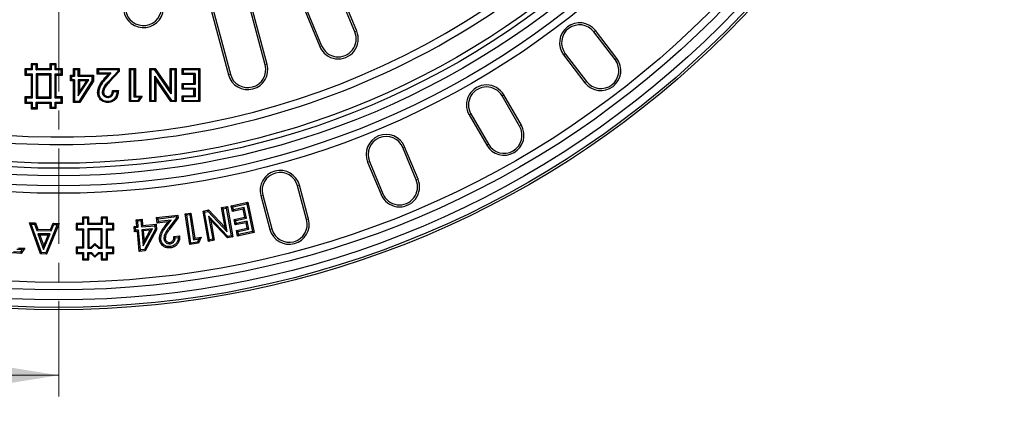
# Model space of a CAD drawing. Units: millimetres. Extents: x 0 to 420, y 0 to 297.
# Drawn here: x 111 to 177, y 122 to 147 of the extents above; entities that cross this region are included whole.
import ezdxf

# ---------------------------------------------------------------- set-up
doc = ezdxf.new("R2010")
doc.units = ezdxf.units.MM
doc.linetypes.add('CENTER', pattern=[10.16, 6.35, -1.27, 1.27, -1.27])

msp = doc.modelspace()

# ---------------------------------------------------------------- linework, layer by layer
at = {"color": 7, "linetype": 'CENTER', "lineweight": 18}
msp.add_line((113.8408, 260.5899), (113.8408, 121.5689), dxfattribs=at)
at = {"color": 7, "linetype": 'Continuous', "lineweight": 25}
for p, q in [((133.5728, 146.4356), (129.4271, 156.4443)), ((133.6966, 146.4869), (129.5509, 156.4956)), ((127.211, 155.5263), (131.3567, 145.5177)), ((127.0872, 155.4751), (131.2329, 145.4664)), ((127.5952, 144.2408), (126.2148, 149.3924)), ((127.7246, 144.2755), (126.3442, 149.4271)), ((123.7684, 148.7369), (125.1488, 143.5853)), ((123.8978, 148.7716), (125.2782, 143.62)), ((150.9122, 144.5966), (149.4917, 146.4477)), ((151.0185, 144.6781), (149.598, 146.5293)), ((147.5887, 144.9875), (149.0092, 143.1363)), ((147.4824, 144.9059), (148.9029, 143.0548)), ((111.646, 143.9253), (111.5873, 143.9841)), ((111.5873, 143.9841), (111.5873, 143.5674)), ((112.0039, 143.9841), (111.5873, 143.9841)), ((111.6606, 143.9107), (111.646, 143.9253)), ((111.646, 143.9253), (111.646, 143.6262)), ((112.0627, 143.9253), (111.646, 143.9253)), ((111.6606, 143.9107), (111.6606, 143.6408)), ((112.0773, 143.9107), (111.6606, 143.9107)), ((112.0627, 144.2551), (112.0039, 144.3139)), ((112.4206, 144.3139), (112.0039, 144.3139)), ((112.0039, 144.3139), (112.0039, 143.9841)), ((112.0627, 143.9253), (112.0039, 143.9841)), ((112.0773, 144.2405), (112.0627, 144.2551)), ((112.3618, 144.2551), (112.0627, 144.2551)), ((112.0627, 144.2551), (112.0627, 143.9253)), ((112.0773, 143.9107), (112.0627, 143.9253)), ((112.0773, 144.2405), (112.0773, 143.9107)), ((112.3472, 144.2405), (112.0773, 144.2405)), ((112.3472, 144.2405), (112.3618, 144.2551)), ((112.3472, 143.9107), (112.3472, 144.2405)), ((112.3472, 143.9107), (112.3618, 143.9253)), ((113.3273, 143.9107), (112.3472, 143.9107)), ((112.3618, 144.2551), (112.4206, 144.3139)), ((112.3618, 143.9253), (112.3618, 144.2551)), ((112.3618, 143.9253), (112.4206, 143.9841)), ((113.3127, 143.9253), (112.3618, 143.9253)), ((112.4206, 143.9841), (112.4206, 144.3139)), ((113.2539, 143.9841), (112.4206, 143.9841)), ((113.3127, 144.2586), (113.2539, 144.3174)), ((113.6706, 144.3174), (113.2539, 144.3174)), ((113.2539, 144.3174), (113.2539, 143.9841)), ((113.3127, 143.9253), (113.2539, 143.9841)), ((113.3273, 144.244), (113.3127, 144.2586)), ((113.6118, 144.2586), (113.3127, 144.2586)), ((113.3127, 144.2586), (113.3127, 143.9253)), ((113.3273, 143.9107), (113.3127, 143.9253)), ((113.3273, 144.244), (113.3273, 143.9107)), ((113.5972, 144.244), (113.3273, 144.244)), ((113.5972, 144.244), (113.6118, 144.2586)), ((113.5972, 143.9107), (113.5972, 144.244)), ((113.5972, 143.9107), (113.6118, 143.9253)), ((114.0139, 143.9107), (113.5972, 143.9107)), ((113.6118, 144.2586), (113.6706, 144.3174)), ((113.6118, 143.9253), (113.6118, 144.2586)), ((113.6118, 143.9253), (113.6706, 143.9841)), ((114.0285, 143.9253), (113.6118, 143.9253)), ((113.6706, 143.9841), (113.6706, 144.3174)), ((114.0873, 143.9841), (113.6706, 143.9841)), ((114.0139, 143.9107), (114.0285, 143.9253)), ((114.0139, 143.6408), (114.0139, 143.9107)), ((114.0285, 143.9253), (114.0873, 143.9841)), ((114.0285, 143.6262), (114.0285, 143.9253)), ((114.0873, 143.5674), (114.0873, 143.9841)), ((114.8819, 143.9443), (114.8231, 144.0031)), ((114.8231, 144.0031), (115.2188, 144.0031)), ((114.8231, 143.5508), (114.8231, 144.0031)), ((114.8964, 143.9297), (114.8819, 143.9443)), ((114.8819, 143.9443), (115.1601, 143.9443)), ((114.8819, 143.492), (114.8819, 143.9443)), ((115.1455, 143.9297), (114.8964, 143.9297)), ((114.8964, 143.9297), (114.8964, 143.4774)), ((115.1455, 143.9297), (115.1601, 143.9443)), ((115.1455, 143.4774), (115.1455, 143.9297)), ((115.1601, 143.9443), (115.2188, 144.0031)), ((115.1601, 143.9443), (115.1601, 143.492)), ((115.2188, 144.0031), (115.2188, 143.5508)), ((116.4648, 143.9443), (116.4061, 144.0031)), ((116.4061, 144.0031), (117.876, 144.0031)), ((116.4061, 143.6356), (116.4061, 144.0031)), ((116.4648, 143.6944), (116.4061, 143.6356)), ((116.4794, 143.9297), (116.4648, 143.9443)), ((116.4648, 143.9443), (117.8172, 143.9443)), ((116.4648, 143.6944), (116.4648, 143.9443)), ((116.4794, 143.709), (116.4648, 143.6944)), ((117.2774, 143.6944), (116.4648, 143.6944)), ((116.4794, 143.9297), (116.4794, 143.709)), ((117.8026, 143.9297), (116.4794, 143.9297)), ((116.4794, 143.709), (117.3095, 143.709)), ((116.9623, 143.3333), (117.2774, 143.6944)), ((117.3095, 143.709), (116.9733, 143.3237)), ((117.2774, 143.6944), (117.1481, 143.6356)), ((117.1696, 143.1579), (117.8026, 143.8316)), ((117.8172, 143.8258), (117.1803, 143.148)), ((117.876, 143.8026), (117.2232, 143.1078)), ((117.3095, 143.709), (117.2774, 143.6944)), ((117.8026, 143.9297), (117.8172, 143.9443)), ((117.8026, 143.8316), (117.8026, 143.9297)), ((117.8026, 143.8316), (117.8172, 143.8258)), ((117.8172, 143.9443), (117.876, 144.0031)), ((117.8172, 143.9443), (117.8172, 143.8258)), ((117.8172, 143.8258), (117.876, 143.8026)), ((117.876, 144.0031), (117.876, 143.8026)), ((118.6132, 143.9443), (118.5544, 144.0031)), ((118.5544, 144.0031), (118.9501, 144.0031)), ((118.5544, 141.7982), (118.5544, 144.0031)), ((118.6277, 143.9297), (118.6132, 143.9443)), ((118.6132, 143.9443), (118.8914, 143.9443)), ((118.6132, 141.857), (118.6132, 143.9443)), ((118.6277, 143.9297), (118.6277, 141.8716)), ((118.8768, 143.9297), (118.6277, 143.9297)), ((118.8768, 143.9297), (118.8914, 143.9443)), ((118.8768, 142.0923), (118.8768, 143.9297)), ((118.8914, 143.9443), (118.9501, 144.0031)), ((118.8914, 143.9443), (118.8914, 142.1069)), ((118.9501, 144.0031), (118.9501, 142.1657)), ((119.97, 143.9443), (119.9112, 144.0031)), ((119.9112, 141.7982), (119.9112, 144.0031)), ((119.9112, 144.0031), (120.2703, 144.0031)), ((119.9846, 143.9297), (119.97, 143.9443)), ((119.97, 143.9443), (120.2394, 143.9443)), ((119.97, 141.857), (119.97, 143.9443)), ((120.2318, 143.9297), (119.9846, 143.9297)), ((119.9846, 143.9297), (119.9846, 141.8716)), ((120.2318, 143.9297), (120.2394, 143.9443)), ((121.3414, 142.321), (120.2318, 143.9297)), ((120.2394, 143.9443), (120.2703, 144.0031)), ((120.2394, 143.9443), (121.3268, 142.3679)), ((120.2703, 144.0031), (121.2681, 142.5566)), ((121.3268, 143.9443), (121.2681, 144.0031)), ((121.2681, 142.5566), (121.2681, 144.0031)), ((121.2681, 144.0031), (121.6638, 144.0031)), ((121.3414, 143.9297), (121.3268, 143.9443)), ((121.3268, 143.9443), (121.605, 143.9443)), ((121.3268, 142.3679), (121.3268, 143.9443)), ((121.5904, 143.9297), (121.3414, 143.9297)), ((121.3414, 143.9297), (121.3414, 142.321)), ((121.5904, 143.9297), (121.605, 143.9443)), ((121.5904, 141.8716), (121.5904, 143.9297)), ((121.605, 143.9443), (121.6638, 144.0031)), ((121.605, 143.9443), (121.605, 141.857)), ((121.6638, 144.0031), (121.6638, 141.7982)), ((122.1183, 143.9443), (122.0595, 144.0031)), ((122.0595, 143.6073), (122.0595, 144.0031)), ((122.0595, 144.0031), (123.2468, 144.0031)), ((122.1329, 143.9297), (122.1183, 143.9443)), ((122.1183, 143.9443), (123.188, 143.9443)), ((122.1183, 143.6661), (122.1183, 143.9443)), ((122.1329, 143.6807), (122.1183, 143.6661)), ((123.1734, 143.9297), (122.1329, 143.9297)), ((122.1329, 143.9297), (122.1329, 143.6807)), ((122.1329, 143.6807), (122.9244, 143.6807)), ((122.9244, 143.6807), (122.9098, 143.6661)), ((122.9244, 143.6807), (122.9244, 142.9404)), ((123.1734, 143.9297), (123.188, 143.9443)), ((123.1734, 141.8716), (123.1734, 143.9297)), ((123.188, 143.9443), (123.2468, 144.0031)), ((123.188, 143.9443), (123.188, 141.857)), ((123.2468, 144.0031), (123.2468, 141.7982)), ((111.646, 143.6262), (111.5873, 143.5674)), ((111.5873, 143.5674), (112.0039, 143.5674)), ((111.6606, 143.6408), (111.646, 143.6262)), ((111.646, 143.6262), (112.0627, 143.6262)), ((111.6606, 143.6408), (112.0773, 143.6408)), ((112.0627, 143.6262), (112.0039, 143.5674)), ((112.0039, 143.5674), (112.0039, 142.1077)), ((112.0773, 143.6408), (112.0627, 143.6262)), ((112.0627, 143.6262), (112.0627, 142.0489)), ((112.0773, 143.6408), (112.0773, 142.0343)), ((112.3472, 143.6408), (112.3472, 142.0343)), ((113.3273, 143.6408), (112.3472, 143.6408)), ((112.3472, 143.6408), (112.3618, 143.6262)), ((113.3127, 143.6262), (112.3618, 143.6262)), ((112.3618, 143.6262), (112.3618, 142.0489)), ((112.3618, 143.6262), (112.4206, 143.5674)), ((113.2539, 143.5674), (112.4206, 143.5674)), ((112.4206, 143.5674), (112.4206, 142.1077)), ((113.3127, 143.6262), (113.2539, 143.5674)), ((113.2539, 142.1077), (113.2539, 143.5674)), ((113.3273, 143.6408), (113.3127, 143.6262)), ((113.3127, 142.0489), (113.3127, 143.6262)), ((113.3273, 142.0343), (113.3273, 143.6408)), ((113.5972, 143.6408), (114.0139, 143.6408)), ((113.5972, 142.0343), (113.5972, 143.6408)), ((113.5972, 143.6408), (113.6118, 143.6262)), ((113.6118, 142.0489), (113.6118, 143.6262)), ((113.6118, 143.6262), (114.0285, 143.6262)), ((113.6118, 143.6262), (113.6706, 143.5674)), ((113.6706, 142.1077), (113.6706, 143.5674)), ((113.6706, 143.5674), (114.0873, 143.5674)), ((114.0139, 143.6408), (114.0285, 143.6262)), ((114.0285, 143.6262), (114.0873, 143.5674)), ((114.684, 143.492), (114.6252, 143.5508)), ((114.6252, 143.5508), (114.8231, 143.5508)), ((114.6252, 143.1833), (114.6252, 143.5508)), ((114.684, 143.2421), (114.6252, 143.1833)), ((114.8231, 143.1833), (114.6252, 143.1833)), ((114.6986, 143.4774), (114.684, 143.492)), ((114.684, 143.2421), (114.684, 143.492)), ((114.684, 143.492), (114.8819, 143.492)), ((114.6986, 143.2567), (114.684, 143.2421)), ((114.8819, 143.2421), (114.684, 143.2421)), ((114.6986, 143.4774), (114.6986, 143.2567)), ((114.8964, 143.4774), (114.6986, 143.4774)), ((114.6986, 143.2567), (114.8964, 143.2567)), ((114.8819, 143.492), (114.8231, 143.5508)), ((114.8819, 143.2421), (114.8231, 143.1833)), ((114.8231, 141.7417), (114.8231, 143.1833)), ((114.8964, 143.4774), (114.8819, 143.492)), ((114.8964, 143.2567), (114.8819, 143.2421)), ((114.8819, 141.8005), (114.8819, 143.2421)), ((114.8964, 143.2567), (114.8964, 141.815)), ((115.1455, 143.4774), (115.1601, 143.492)), ((116.0783, 143.4774), (115.1455, 143.4774)), ((115.1455, 142.1856), (115.8421, 143.2567)), ((115.1455, 143.2567), (115.1601, 143.2421)), ((115.8421, 143.2567), (115.1455, 143.2567)), ((115.1455, 143.2567), (115.1455, 142.1856)), ((115.1601, 143.492), (115.2188, 143.5508)), ((115.1601, 143.492), (116.0929, 143.492)), ((115.1601, 142.2347), (115.8152, 143.2421)), ((115.8152, 143.2421), (115.1601, 143.2421)), ((115.1601, 143.2421), (115.1601, 142.2347)), ((115.1601, 143.2421), (115.2188, 143.1833)), ((115.1958, 141.815), (116.0783, 143.1719)), ((116.0929, 143.1676), (115.2037, 141.8005)), ((115.2188, 143.5508), (116.1517, 143.5508)), ((115.2188, 143.1833), (115.2188, 142.4329)), ((115.2188, 142.4329), (115.7069, 143.1833)), ((115.7069, 143.1833), (115.2188, 143.1833)), ((116.1517, 143.1502), (115.2356, 141.7417)), ((115.8152, 143.2421), (115.7069, 143.1833)), ((115.8421, 143.2567), (115.8152, 143.2421)), ((116.0783, 143.4774), (116.0929, 143.492)), ((116.0783, 143.1719), (116.0783, 143.4774)), ((116.0783, 143.1719), (116.0929, 143.1676)), ((116.0929, 143.492), (116.1517, 143.5508)), ((116.0929, 143.492), (116.0929, 143.1676)), ((116.0929, 143.1676), (116.1517, 143.1502)), ((116.1517, 143.5508), (116.1517, 143.1502)), ((117.1481, 143.6356), (116.4061, 143.6356)), ((116.918, 143.3719), (117.1481, 143.6356)), ((120.2336, 141.8716), (120.2336, 143.4848)), ((120.2336, 143.4848), (120.2482, 143.4379)), ((120.2336, 143.4848), (121.3459, 141.8716)), ((120.2482, 143.4379), (120.2482, 141.857)), ((121.3382, 141.857), (120.2482, 143.4379)), ((120.2482, 143.4379), (120.307, 143.2491)), ((120.307, 143.2491), (120.307, 141.7982)), ((121.3074, 141.7982), (120.307, 143.2491)), ((122.1183, 143.6661), (122.0595, 143.6073)), ((122.851, 143.6073), (122.0595, 143.6073)), ((122.1183, 142.9549), (122.0595, 143.0137)), ((122.0595, 143.0137), (122.851, 143.0137)), ((122.0595, 142.618), (122.0595, 143.0137)), ((122.9098, 143.6661), (122.1183, 143.6661)), ((122.9098, 143.6661), (122.851, 143.6073)), ((122.851, 143.0137), (122.851, 143.6073)), ((122.9098, 142.9549), (122.851, 143.0137)), ((122.9098, 142.9549), (122.9098, 143.6661)), ((115.1601, 142.2347), (115.2188, 142.4329)), ((116.4931, 142.4032), (116.4343, 142.4029)), ((116.7566, 142.4311), (116.7712, 142.431)), ((116.7712, 142.431), (116.8301, 142.4307)), ((117.4237, 142.5332), (117.8194, 142.5332)), ((117.4787, 142.4744), (117.7567, 142.4744)), ((117.7407, 142.4598), (117.4917, 142.4598)), ((121.3268, 142.3679), (121.2681, 142.5566)), ((121.3414, 142.321), (121.3268, 142.3679)), ((122.1183, 142.6767), (122.0595, 142.618)), ((122.851, 142.618), (122.0595, 142.618)), ((122.1329, 142.9404), (122.1183, 142.9549)), ((122.1183, 142.9549), (122.9098, 142.9549)), ((122.1183, 142.6767), (122.1183, 142.9549)), ((122.1329, 142.6913), (122.1183, 142.6767)), ((122.9098, 142.6767), (122.1183, 142.6767)), ((122.9244, 142.9404), (122.1329, 142.9404)), ((122.1329, 142.9404), (122.1329, 142.6913)), ((122.1329, 142.6913), (122.9244, 142.6913)), ((122.9098, 142.6767), (122.851, 142.618)), ((122.851, 142.194), (122.851, 142.618)), ((122.9244, 142.9404), (122.9098, 142.9549)), ((122.9244, 142.6913), (122.9098, 142.6767)), ((122.9098, 142.1352), (122.9098, 142.6767)), ((122.9244, 142.6913), (122.9244, 142.1206)), ((111.646, 142.0489), (111.5873, 142.1077)), ((111.5873, 142.1077), (111.5873, 141.691)), ((112.0039, 142.1077), (111.5873, 142.1077)), ((111.646, 141.7498), (111.5873, 141.691)), ((111.6606, 142.0343), (111.646, 142.0489)), ((112.0627, 142.0489), (111.646, 142.0489)), ((111.646, 142.0489), (111.646, 141.7498)), ((111.6606, 141.7644), (111.646, 141.7498)), ((111.646, 141.7498), (112.0627, 141.7498)), ((111.6606, 142.0343), (111.6606, 141.7644)), ((112.0773, 142.0343), (111.6606, 142.0343)), ((111.6606, 141.7644), (112.0773, 141.7644)), ((112.0627, 142.0489), (112.0039, 142.1077)), ((112.0627, 141.7498), (112.0039, 141.691)), ((112.0773, 142.0343), (112.0627, 142.0489)), ((112.0773, 141.7644), (112.0627, 141.7498)), ((112.0627, 141.7498), (112.0627, 141.3815)), ((112.0773, 141.7644), (112.0773, 141.3961)), ((112.3472, 142.0343), (112.3618, 142.0489)), ((112.3472, 142.0343), (113.3273, 142.0343)), ((112.3472, 141.7644), (113.3273, 141.7644)), ((112.3472, 141.3961), (112.3472, 141.7644)), ((112.3472, 141.7644), (112.3618, 141.7498)), ((112.3618, 142.0489), (112.4206, 142.1077)), ((112.3618, 142.0489), (113.3127, 142.0489)), ((112.3618, 141.7498), (113.3127, 141.7498)), ((112.3618, 141.3815), (112.3618, 141.7498)), ((112.3618, 141.7498), (112.4206, 141.691)), ((112.4206, 142.1077), (113.2539, 142.1077)), ((113.3127, 142.0489), (113.2539, 142.1077)), ((113.3127, 141.7498), (113.2539, 141.691)), ((113.3273, 142.0343), (113.3127, 142.0489)), ((113.3273, 141.7644), (113.3127, 141.7498)), ((113.3127, 141.7498), (113.3127, 141.4165)), ((113.3273, 141.7644), (113.3273, 141.431)), ((113.5972, 142.0343), (113.6118, 142.0489)), ((114.0139, 142.0343), (113.5972, 142.0343)), ((113.5972, 141.7644), (114.0139, 141.7644)), ((113.5972, 141.431), (113.5972, 141.7644)), ((113.5972, 141.7644), (113.6118, 141.7498)), ((113.6118, 142.0489), (113.6706, 142.1077)), ((114.0285, 142.0489), (113.6118, 142.0489)), ((113.6118, 141.4165), (113.6118, 141.7498)), ((113.6118, 141.7498), (114.0285, 141.7498)), ((113.6118, 141.7498), (113.6706, 141.691)), ((114.0873, 142.1077), (113.6706, 142.1077)), ((114.0139, 142.0343), (114.0285, 142.0489)), ((114.0139, 141.7644), (114.0139, 142.0343)), ((114.0139, 141.7644), (114.0285, 141.7498)), ((114.0285, 142.0489), (114.0873, 142.1077)), ((114.0285, 141.7498), (114.0285, 142.0489)), ((114.0285, 141.7498), (114.0873, 141.691)), ((114.0873, 141.691), (114.0873, 142.1077)), ((114.8819, 141.8005), (114.8231, 141.7417)), ((115.2356, 141.7417), (114.8231, 141.7417)), ((114.8964, 141.815), (114.8819, 141.8005)), ((115.2037, 141.8005), (114.8819, 141.8005)), ((114.8964, 141.815), (115.1958, 141.815)), ((115.1455, 142.1856), (115.1601, 142.2347)), ((115.1958, 141.815), (115.2037, 141.8005)), ((115.2037, 141.8005), (115.2356, 141.7417)), ((117.0963, 141.8005), (117.096, 141.7417)), ((117.118, 142.064), (117.1181, 142.0786)), ((117.1181, 142.0786), (117.1185, 142.1374)), ((118.6132, 141.857), (118.5544, 141.7982)), ((119.1661, 141.7982), (118.5544, 141.7982)), ((118.6277, 141.8716), (118.6132, 141.857)), ((119.134, 141.857), (118.6132, 141.857)), ((118.6277, 141.8716), (119.1261, 141.8716)), ((118.8768, 142.0923), (118.8914, 142.1069)), ((119.268, 142.0923), (118.8768, 142.0923)), ((118.8914, 142.1069), (118.9501, 142.1657)), ((118.8914, 142.1069), (119.2947, 142.1069)), ((118.9501, 142.1657), (119.4024, 142.1657)), ((119.1261, 141.8716), (119.268, 142.0923)), ((119.1261, 141.8716), (119.134, 141.857)), ((119.2947, 142.1069), (119.134, 141.857)), ((119.134, 141.857), (119.1661, 141.7982)), ((119.4024, 142.1657), (119.1661, 141.7982)), ((119.268, 142.0923), (119.2947, 142.1069)), ((119.2947, 142.1069), (119.4024, 142.1657)), ((119.97, 141.857), (119.9112, 141.7982)), ((120.307, 141.7982), (119.9112, 141.7982)), ((119.9846, 141.8716), (119.97, 141.857)), ((120.2482, 141.857), (119.97, 141.857)), ((119.9846, 141.8716), (120.2336, 141.8716)), ((120.2336, 141.8716), (120.2482, 141.857)), ((120.2482, 141.857), (120.307, 141.7982)), ((121.3382, 141.857), (121.3074, 141.7982)), ((121.6638, 141.7982), (121.3074, 141.7982)), ((121.3459, 141.8716), (121.3382, 141.857)), ((121.605, 141.857), (121.3382, 141.857)), ((121.3459, 141.8716), (121.5904, 141.8716)), ((121.5904, 141.8716), (121.605, 141.857)), ((121.605, 141.857), (121.6638, 141.7982)), ((122.1183, 142.1352), (122.0595, 142.194)), ((122.0595, 141.7982), (122.0595, 142.194)), ((122.0595, 142.194), (122.851, 142.194)), ((122.1183, 141.857), (122.0595, 141.7982)), ((123.2468, 141.7982), (122.0595, 141.7982)), ((122.1329, 142.1206), (122.1183, 142.1352)), ((122.1183, 142.1352), (122.9098, 142.1352)), ((122.1183, 141.857), (122.1183, 142.1352)), ((122.1329, 141.8716), (122.1183, 141.857)), ((123.188, 141.857), (122.1183, 141.857)), ((122.1329, 142.1206), (122.1329, 141.8716)), ((122.9244, 142.1206), (122.1329, 142.1206)), ((122.1329, 141.8716), (123.1734, 141.8716)), ((122.9098, 142.1352), (122.851, 142.194)), ((122.9244, 142.1206), (122.9098, 142.1352)), ((123.1734, 141.8716), (123.188, 141.857)), ((123.188, 141.857), (123.2468, 141.7982)), ((144.5462, 140.1543), (143.3795, 142.175)), ((144.6622, 140.2213), (143.4955, 142.242)), ((111.5873, 141.691), (112.0039, 141.691)), ((112.0039, 141.691), (112.0039, 141.3227)), ((112.0627, 141.3815), (112.0039, 141.3227)), ((112.0039, 141.3227), (112.4206, 141.3227)), ((112.0773, 141.3961), (112.0627, 141.3815)), ((112.0627, 141.3815), (112.3618, 141.3815)), ((112.0773, 141.3961), (112.3472, 141.3961)), ((112.3472, 141.3961), (112.3618, 141.3815)), ((112.3618, 141.3815), (112.4206, 141.3227)), ((112.4206, 141.3227), (112.4206, 141.691)), ((112.4206, 141.691), (113.2539, 141.691)), ((113.2539, 141.691), (113.2539, 141.3577)), ((113.3127, 141.4165), (113.2539, 141.3577)), ((113.2539, 141.3577), (113.6706, 141.3577)), ((113.3273, 141.431), (113.3127, 141.4165)), ((113.3127, 141.4165), (113.6118, 141.4165)), ((113.3273, 141.431), (113.5972, 141.431)), ((113.5972, 141.431), (113.6118, 141.4165)), ((113.6118, 141.4165), (113.6706, 141.3577)), ((113.6706, 141.3577), (113.6706, 141.691)), ((113.6706, 141.691), (114.0873, 141.691)), ((141.1861, 140.9086), (142.3528, 138.8879)), ((141.3022, 140.9756), (142.4688, 138.9549)), ((137.6548, 136.5809), (136.7618, 138.7366)), ((137.7785, 136.6322), (136.8856, 138.7879)), ((134.4219, 137.7674), (135.3149, 135.6117)), ((134.5457, 137.8187), (135.4386, 135.6629)), ((130.3559, 133.9376), (129.752, 136.1914)), ((130.4853, 133.9723), (129.8814, 136.2261)), ((127.3056, 135.5359), (127.9095, 133.2821)), ((127.435, 135.5706), (128.0389, 133.3167)), ((123.4535, 134.5117), (123.8235, 134.579)), ((123.5574, 134.4398), (123.4535, 134.5117)), ((123.8214, 132.4885), (123.4535, 134.5117)), ((123.7919, 134.4824), (123.8235, 134.579)), ((123.8235, 134.579), (124.9312, 133.4094)), ((124.6899, 134.7367), (125.0748, 134.8065)), ((124.7938, 134.6648), (124.6899, 134.7367)), ((124.9312, 133.4094), (124.6899, 134.7367)), ((124.7938, 134.6648), (125.0029, 134.7027)), ((125.0727, 133.1301), (124.7938, 134.6648)), ((125.0029, 134.7027), (125.0748, 134.8065)), ((125.0029, 134.7027), (125.3388, 132.8552)), ((125.0748, 134.8065), (125.4427, 132.7833)), ((125.3298, 134.86), (126.4342, 135.0946)), ((125.4358, 134.7912), (125.3298, 134.86)), ((125.4104, 134.4818), (125.3298, 134.86)), ((126.1324, 134.635), (125.4104, 134.4818)), ((125.4791, 134.5877), (125.4104, 134.4818)), ((125.4358, 134.7912), (126.3654, 134.9886)), ((125.4791, 134.5877), (125.4358, 134.7912)), ((126.2012, 134.7409), (125.4791, 134.5877)), ((126.2012, 134.7409), (126.1324, 134.635)), ((126.2453, 134.1027), (126.1324, 134.635)), ((126.3512, 134.0339), (126.2012, 134.7409)), ((126.3654, 134.9886), (126.4342, 135.0946)), ((126.3654, 134.9886), (126.758, 133.1402)), ((126.4342, 135.0946), (126.8639, 133.0714)), ((115.4812, 134.0385), (115.4224, 134.0973)), ((115.4224, 134.0973), (115.4224, 133.6807)), ((115.8391, 134.0973), (115.4224, 134.0973)), ((115.4812, 134.0385), (115.4812, 133.6219)), ((115.7803, 134.0385), (115.4812, 134.0385)), ((115.7803, 134.0385), (115.8391, 134.0973)), ((115.7803, 133.6219), (115.7803, 134.0385)), ((115.8391, 133.6807), (115.8391, 134.0973)), ((116.7312, 134.0385), (116.6724, 134.0973)), ((116.6724, 134.0973), (116.6724, 133.6807)), ((117.0891, 134.0973), (116.6724, 134.0973)), ((116.7312, 134.0385), (116.7312, 133.6219)), ((117.0303, 134.0385), (116.7312, 134.0385)), ((117.0303, 134.0385), (117.0891, 134.0973)), ((117.0303, 133.6219), (117.0303, 134.0385)), ((117.0891, 133.6807), (117.0891, 134.0973)), ((119.0057, 133.9307), (119.3894, 133.9676)), ((119.1032, 133.8503), (119.0057, 133.9307)), ((119.0464, 133.5076), (119.0057, 133.9307)), ((119.1032, 133.8503), (119.309, 133.8701)), ((119.1439, 133.4273), (119.1032, 133.8503)), ((119.309, 133.8701), (119.3894, 133.9676)), ((119.309, 133.8701), (119.3497, 133.4471)), ((119.3894, 133.9676), (119.43, 133.5445)), ((120.3578, 134.0684), (121.7723, 134.2419)), ((120.4573, 133.9906), (120.3578, 134.0684)), ((120.4018, 133.7088), (120.3578, 134.0684)), ((120.4573, 133.9906), (121.6945, 134.1424)), ((120.4796, 133.8084), (120.4573, 133.9906)), ((121.3243, 133.912), (120.4796, 133.8084)), ((121.0018, 133.4753), (121.3243, 133.912)), ((121.3243, 133.912), (121.1292, 133.7981)), ((121.702, 134.0813), (121.1716, 133.3882)), ((121.7951, 134.0559), (121.2425, 133.3339)), ((121.6945, 134.1424), (121.7723, 134.2419)), ((121.6945, 134.1424), (121.702, 134.0813)), ((121.702, 134.0813), (121.7951, 134.0559)), ((121.7723, 134.2419), (121.7951, 134.0559)), ((122.2634, 134.3209), (122.6495, 134.3786)), ((122.3649, 134.2457), (122.2634, 134.3209)), ((122.5685, 132.2786), (122.2634, 134.3209)), ((122.3649, 134.2457), (122.5744, 134.277)), ((122.6437, 132.3802), (122.3649, 134.2457)), ((122.5744, 134.277), (122.6495, 134.3786)), ((122.5744, 134.277), (122.8251, 132.6001)), ((122.6495, 134.3786), (122.9003, 132.7017)), ((123.5574, 134.4398), (123.7919, 134.4824)), ((123.8933, 132.5924), (123.5574, 134.4398)), ((123.7919, 134.4824), (125.0727, 133.1301)), ((125.1056, 132.813), (123.8226, 134.17)), ((123.8226, 134.17), (124.1024, 132.6306)), ((123.8226, 134.17), (123.9642, 133.8902)), ((123.9642, 133.8902), (124.2063, 132.5587)), ((125.074, 132.7165), (123.9642, 133.8902)), ((125.5233, 133.9495), (126.2453, 134.1027)), ((125.6292, 133.8807), (125.5233, 133.9495)), ((125.6018, 133.5796), (125.5233, 133.9495)), ((125.6292, 133.8807), (126.3512, 134.0339)), ((125.6706, 133.6855), (125.6292, 133.8807)), ((126.3926, 133.8387), (125.6706, 133.6855)), ((126.3512, 134.0339), (126.2453, 134.1027)), ((126.3926, 133.8387), (126.3238, 133.7328)), ((126.5073, 133.2982), (126.3926, 133.8387)), ((112.011, 133.6397), (111.8829, 133.7316)), ((111.8829, 133.7316), (112.2906, 133.7233)), ((112.6331, 131.6536), (111.8829, 133.7316)), ((112.6963, 131.7417), (112.011, 133.6397)), ((112.011, 133.6397), (112.2271, 133.6353)), ((112.2271, 133.6353), (112.2906, 133.7233)), ((112.2271, 133.6353), (112.3794, 133.2073)), ((112.2906, 133.7233), (112.4429, 133.2953)), ((112.3794, 133.2073), (112.4429, 133.2953)), ((112.3794, 133.2073), (113.3425, 133.1868)), ((112.4429, 133.2953), (113.2837, 133.2774)), ((113.7367, 133.6036), (112.9718, 131.7359)), ((113.8687, 133.6901), (113.0312, 131.6453)), ((113.2837, 133.2774), (113.4605, 133.6988)), ((113.3425, 133.1868), (113.2837, 133.2774)), ((113.3425, 133.1868), (113.5194, 133.6082)), ((113.5194, 133.6082), (113.4605, 133.6988)), ((113.4605, 133.6988), (113.8687, 133.6901)), ((113.5194, 133.6082), (113.7367, 133.6036)), ((113.7367, 133.6036), (113.8687, 133.6901)), ((115.0645, 133.6219), (115.0057, 133.6807)), ((115.0057, 133.6807), (115.0057, 133.264)), ((115.4224, 133.6807), (115.0057, 133.6807)), ((115.0645, 133.3228), (115.0057, 133.264)), ((115.0057, 133.264), (115.4224, 133.264)), ((115.0645, 133.6219), (115.0645, 133.3228)), ((115.4812, 133.6219), (115.0645, 133.6219)), ((115.0645, 133.3228), (115.4812, 133.3228)), ((115.4812, 133.6219), (115.4224, 133.6807)), ((115.4812, 133.3228), (115.4224, 133.264)), ((115.4224, 133.264), (115.4224, 132.0973)), ((115.4812, 133.3228), (115.4812, 132.0385)), ((115.7803, 133.6219), (115.8391, 133.6807)), ((116.7312, 133.6219), (115.7803, 133.6219)), ((115.7803, 133.3228), (115.8391, 133.264)), ((116.7312, 133.3228), (115.7803, 133.3228)), ((115.7803, 133.3228), (115.7803, 132.0385)), ((116.6724, 133.6807), (115.8391, 133.6807)), ((116.6724, 133.264), (115.8391, 133.264)), ((115.8391, 133.264), (115.8391, 132.0973)), ((116.7312, 133.6219), (116.6724, 133.6807)), ((116.7312, 133.3228), (116.6724, 133.264)), ((116.6724, 132.0973), (116.6724, 133.264)), ((116.7312, 132.0385), (116.7312, 133.3228)), ((117.0303, 133.6219), (117.0891, 133.6807)), ((117.447, 133.6219), (117.0303, 133.6219)), ((117.0303, 133.3228), (117.0891, 133.264)), ((117.0303, 133.3228), (117.447, 133.3228)), ((117.0303, 132.0385), (117.0303, 133.3228)), ((117.5057, 133.6807), (117.0891, 133.6807)), ((117.0891, 133.264), (117.5057, 133.264)), ((117.0891, 132.0973), (117.0891, 133.264)), ((117.447, 133.6219), (117.5057, 133.6807)), ((117.447, 133.3228), (117.447, 133.6219)), ((117.447, 133.3228), (117.5057, 133.264)), ((117.5057, 133.264), (117.5057, 133.6807)), ((118.8629, 133.4897), (119.0464, 133.5076)), ((118.9604, 133.4095), (118.8629, 133.4897)), ((118.8978, 133.1269), (118.8629, 133.4897)), ((118.9781, 133.2244), (118.8978, 133.1269)), ((118.9604, 133.4095), (119.1439, 133.4273)), ((118.9781, 133.2244), (118.9604, 133.4095)), ((119.1616, 133.2423), (118.9781, 133.2244)), ((119.1439, 133.4273), (119.0464, 133.5076)), ((119.1616, 133.2423), (119.0813, 133.1447)), ((119.2895, 131.9149), (119.1616, 133.2423)), ((119.3497, 133.4471), (119.43, 133.5445)), ((119.3497, 133.4471), (120.2494, 133.5335)), ((120.0954, 133.332), (119.3675, 133.262)), ((119.3675, 133.262), (119.4702, 132.1939)), ((119.3675, 133.262), (119.4649, 133.1817)), ((119.43, 133.5445), (120.3297, 133.6309)), ((119.9357, 133.2269), (119.4649, 133.1817)), ((119.4649, 133.1817), (119.5313, 132.4908)), ((119.4702, 132.1939), (120.0954, 133.332)), ((119.5313, 132.4908), (119.9357, 133.2269)), ((120.2731, 133.2866), (119.5456, 131.9395)), ((120.3646, 133.268), (119.6015, 131.8552)), ((120.0954, 133.332), (119.9357, 133.2269)), ((120.2494, 133.5335), (120.3297, 133.6309)), ((120.2494, 133.5335), (120.2731, 133.2866)), ((120.2731, 133.2866), (120.3646, 133.268)), ((120.3297, 133.6309), (120.3646, 133.268)), ((120.4796, 133.8084), (120.4018, 133.7088)), ((121.1292, 133.7981), (120.4018, 133.7088)), ((120.9299, 133.5282), (121.1292, 133.7981)), ((125.0727, 133.1301), (124.9312, 133.4094)), ((126.3238, 133.7328), (125.6018, 133.5796)), ((125.6706, 133.6855), (125.6018, 133.5796)), ((125.6794, 133.2138), (126.4014, 133.367)), ((125.7854, 133.145), (125.6794, 133.2138)), ((125.7595, 132.8368), (125.6794, 133.2138)), ((125.7854, 133.145), (126.5073, 133.2982)), ((126.4014, 133.367), (126.3238, 133.7328)), ((126.5073, 133.2982), (126.4014, 133.367)), ((112.4537, 133.0015), (112.582, 132.9096)), ((113.2619, 132.985), (112.4537, 133.0015)), ((112.4537, 133.0015), (112.8354, 131.9488)), ((113.1296, 132.8983), (112.582, 132.9096)), ((112.582, 132.9096), (112.8407, 132.1963)), ((112.8354, 131.9488), (113.2619, 132.985)), ((112.8407, 132.1963), (113.1296, 132.8983)), ((113.2619, 132.985), (113.1296, 132.8983)), ((119.0813, 133.1447), (118.8978, 133.1269)), ((119.2092, 131.8174), (119.0813, 133.1447)), ((120.8503, 132.649), (120.939, 132.6601)), ((121.5074, 132.8042), (121.8865, 132.8511)), ((121.5984, 132.7254), (121.8004, 132.7504)), ((122.8251, 132.6001), (122.9003, 132.7017)), ((122.8251, 132.6001), (123.1758, 132.6527)), ((122.9003, 132.7017), (123.3208, 132.7648)), ((123.1758, 132.6527), (123.0877, 132.4467)), ((123.3208, 132.7648), (123.1502, 132.3658)), ((123.1758, 132.6527), (123.3208, 132.7648)), ((123.8933, 132.5924), (123.8214, 132.4885)), ((124.2063, 132.5587), (123.8214, 132.4885)), ((124.1024, 132.6306), (123.8933, 132.5924)), ((124.1024, 132.6306), (124.2063, 132.5587)), ((125.1056, 132.813), (125.074, 132.7165)), ((125.4427, 132.7833), (125.074, 132.7165)), ((125.3388, 132.8552), (125.1056, 132.813)), ((125.3388, 132.8552), (125.4427, 132.7833)), ((126.8639, 133.0714), (125.7595, 132.8368)), ((125.8283, 132.9427), (125.7595, 132.8368)), ((125.8283, 132.9427), (125.7854, 133.145)), ((126.758, 133.1402), (125.8283, 132.9427)), ((126.758, 133.1402), (126.8639, 133.0714)), ((111.0565, 131.9795), (111.4105, 131.9608)), ((111.1503, 132.064), (111.5746, 132.0416)), ((111.4105, 131.9608), (111.2836, 131.7767)), ((111.5746, 132.0416), (111.3289, 131.6849)), ((111.4105, 131.9608), (111.5746, 132.0416)), ((112.8354, 131.9488), (112.8407, 132.1963)), ((115.0645, 132.0385), (115.0057, 132.0973)), ((115.4224, 132.0973), (115.0057, 132.0973)), ((115.0057, 132.0973), (115.0057, 131.6807)), ((115.4812, 132.0385), (115.0645, 132.0385)), ((115.0645, 132.0385), (115.0645, 131.7394)), ((115.4812, 132.0385), (115.4224, 132.0973)), ((115.7803, 132.0385), (115.8391, 132.0973)), ((115.7803, 132.0385), (116.0304, 132.0385)), ((115.8391, 132.0973), (116.006, 132.0973)), ((116.006, 132.0973), (116.2557, 132.347)), ((116.0304, 132.0385), (116.006, 132.0973)), ((116.0304, 132.0385), (116.2557, 132.2639)), ((116.2557, 132.2639), (116.2557, 132.347)), ((116.2557, 132.347), (116.5054, 132.0973)), ((116.2557, 132.2639), (116.4811, 132.0385)), ((116.4811, 132.0385), (116.5054, 132.0973)), ((116.4811, 132.0385), (116.7312, 132.0385)), ((116.5054, 132.0973), (116.6724, 132.0973)), ((116.7312, 132.0385), (116.6724, 132.0973)), ((117.0303, 132.0385), (117.0891, 132.0973)), ((117.447, 132.0385), (117.0303, 132.0385)), ((117.5057, 132.0973), (117.0891, 132.0973)), ((117.447, 132.0385), (117.5057, 132.0973)), ((117.447, 131.7394), (117.447, 132.0385)), ((117.5057, 131.6807), (117.5057, 132.0973)), ((119.2895, 131.9149), (119.2092, 131.8174)), ((119.5456, 131.9395), (119.2895, 131.9149)), ((119.4702, 132.1939), (119.5313, 132.4908)), ((119.5456, 131.9395), (119.6015, 131.8552)), ((121.2636, 132.3339), (121.2529, 132.4226)), ((122.6437, 132.3802), (122.5685, 132.2786)), ((123.1502, 132.3658), (122.5685, 132.2786)), ((123.0877, 132.4467), (122.6437, 132.3802)), ((123.0877, 132.4467), (123.1502, 132.3658)), ((111.3289, 131.6849), (110.7414, 131.7156)), ((111.2836, 131.7767), (110.8352, 131.8002)), ((111.2836, 131.7767), (111.3289, 131.6849)), ((112.6963, 131.7417), (112.6331, 131.6536)), ((113.0312, 131.6453), (112.6331, 131.6536)), ((112.9718, 131.7359), (112.6963, 131.7417)), ((112.9718, 131.7359), (113.0312, 131.6453)), ((115.0645, 131.7394), (115.0057, 131.6807)), ((115.0057, 131.6807), (115.4224, 131.6807)), ((115.0645, 131.7394), (115.4812, 131.7394)), ((115.4812, 131.7394), (115.4224, 131.6807)), ((115.4224, 131.6807), (115.4224, 131.264)), ((115.4812, 131.3228), (115.4224, 131.264)), ((115.4224, 131.264), (115.8391, 131.264)), ((115.4812, 131.7394), (115.4812, 131.3228)), ((115.4812, 131.3228), (115.7803, 131.3228)), ((115.7803, 131.7394), (115.8391, 131.6807)), ((115.7803, 131.7394), (116.0304, 131.7394)), ((115.7803, 131.3228), (115.7803, 131.7394)), ((115.7803, 131.3228), (115.8391, 131.264)), ((115.8391, 131.6807), (116.006, 131.6807)), ((115.8391, 131.264), (115.8391, 131.6807)), ((116.0304, 131.7394), (116.006, 131.6807)), ((116.006, 131.6807), (116.2557, 131.431)), ((116.0304, 131.7394), (116.2557, 131.5141)), ((116.2557, 131.5141), (116.4811, 131.7394)), ((116.2557, 131.431), (116.5054, 131.6807)), ((116.2557, 131.5141), (116.2557, 131.431)), ((116.4811, 131.7394), (116.5054, 131.6807)), ((116.4811, 131.7394), (116.7312, 131.7394)), ((116.5054, 131.6807), (116.6724, 131.6807)), ((116.7312, 131.7394), (116.6724, 131.6807)), ((116.6724, 131.6807), (116.6724, 131.264)), ((116.7312, 131.3228), (116.6724, 131.264)), ((116.6724, 131.264), (117.0891, 131.264)), ((116.7312, 131.7394), (116.7312, 131.3228)), ((116.7312, 131.3228), (117.0303, 131.3228)), ((117.0303, 131.7394), (117.447, 131.7394)), ((117.0303, 131.3228), (117.0303, 131.7394)), ((117.0303, 131.7394), (117.0891, 131.6807)), ((117.0303, 131.3228), (117.0891, 131.264)), ((117.0891, 131.264), (117.0891, 131.6807)), ((117.0891, 131.6807), (117.5057, 131.6807)), ((117.447, 131.7394), (117.5057, 131.6807)), ((119.6015, 131.8552), (119.2092, 131.8174))]:
    msp.add_line(p, q, dxfattribs=at)
at = {"color": 8, "linetype": 'Continuous', "lineweight": 18}
for p, q in [((133.5728, 146.4356), (133.6966, 146.4869)), ((149.4917, 146.4477), (149.598, 146.5293)), ((131.3567, 145.5177), (131.2329, 145.4664)), ((147.5887, 144.9875), (147.4824, 144.9059)), ((150.9122, 144.5966), (151.0185, 144.6781)), ((127.5952, 144.2408), (127.7246, 144.2755)), ((116.9623, 143.3333), (116.918, 143.3719)), ((116.9733, 143.3237), (116.9623, 143.3333)), ((117.1696, 143.1579), (117.1803, 143.148)), ((117.1803, 143.148), (117.2232, 143.1078)), ((125.2782, 143.62), (125.1488, 143.5853)), ((149.0092, 143.1363), (148.9029, 143.0548)), ((143.3795, 142.175), (143.4955, 142.242)), ((141.3022, 140.9756), (141.1861, 140.9086)), ((144.5462, 140.1543), (144.6622, 140.2213)), ((136.7618, 138.7366), (136.8856, 138.7879)), ((142.4688, 138.9549), (142.3528, 138.8879)), ((134.5457, 137.8187), (134.4219, 137.7674)), ((137.6548, 136.5809), (137.7785, 136.6322)), ((129.752, 136.1914), (129.8814, 136.2261)), ((127.435, 135.5706), (127.3056, 135.5359)), ((135.4386, 135.6629), (135.3149, 135.6117)), ((130.3559, 133.9376), (130.4853, 133.9723)), ((121.0018, 133.4753), (120.9299, 133.5282)), ((121.1716, 133.3882), (121.2425, 133.3339)), ((128.0389, 133.3167), (127.9095, 133.2821))]:
    msp.add_line(p, q, dxfattribs=at)
at = {"color": 7, "linetype": 'Continuous', "lineweight": 18}
msp.add_line((106.2408, 123.5689), (113.8408, 123.5689), dxfattribs=at)
at = {"color": 7, "linetype": 'Continuous', "lineweight": 25, "flags": 128}
for points in [[(116.5077, 142.4033), (116.5033, 142.4033), (116.499, 142.4033), (116.4931, 142.4032)], [(117.0964, 141.8151), (117.0964, 141.8107), (117.0964, 141.8063), (117.0963, 141.8005)], [(120.6456, 132.5939), (120.6013, 132.588), (120.557, 132.5821)], [(121.2622, 132.1443), (121.2675, 132.1), (121.2728, 132.0556)]]:
    msp.add_lwpolyline(points, dxfattribs=at)
at = {"color": 7, "linetype": 'Continuous', "lineweight": 25}
for radius in [63, 62.8492, 62.3492, 61.6825, 61.1825, 55.25, 54.75, 54.0833, 53.5833, 53.25]:
    msp.add_circle((113.8408, 190.9388), radius, dxfattribs=at)
for centre, radius, start, end in [((113.8408, 190.9388), 52, 245.463907, 354.536093), ((113.8408, 190.9388), 51.5, 245.570297, 354.429703), ((119.4861, 148.0588), 1.3333, 187.5, 7.5), ((119.4861, 148.0588), 1.1994, 187.5, 7.5), ((148.5402, 145.7176), 1.3333, 37.5, 217.5), ((132.4648, 145.9766), 1.3333, 202.5, 22.5), ((132.4648, 145.9766), 1.1994, 202.5, 22.5), ((148.5402, 145.7176), 1.1994, 37.5, 217.5), ((149.9607, 143.8665), 1.3333, 217.5, 37.5), ((149.9607, 143.8665), 1.1994, 217.5, 37.5), ((126.4367, 143.9304), 1.3333, 195, 15), ((126.4367, 143.9304), 1.1994, 195, 15), ((142.3408, 141.5753), 1.3333, 30, 210), ((142.3408, 141.5753), 1.1994, 30, 210), ((143.5075, 139.5546), 1.3333, 210, 30), ((143.5075, 139.5546), 1.1994, 210, 30), ((135.6538, 138.2776), 1.3333, 22.5, 202.5), ((135.6538, 138.2776), 1.1994, 22.5, 202.5), ((128.5935, 135.881), 1.3333, 15, 195), ((128.5935, 135.881), 1.1994, 15, 195), ((136.5467, 136.1219), 1.3333, 202.5, 22.5), ((136.5467, 136.1219), 1.1994, 202.5, 22.5), ((129.1974, 133.6272), 1.3333, 195, 15), ((129.1974, 133.6272), 1.1994, 195, 15)]:
    msp.add_arc(centre, radius, start, end, dxfattribs=at)
for points, knots in [([(116.4343, 142.4029), (116.4465, 142.5058), (116.4709, 142.7118), (116.6427, 143.0445), (116.8135, 143.2477), (116.918, 143.3719)], [0, 0, 0, 0, 0.2794338, 0.55947, 1, 1, 1, 1]), ([(116.4931, 142.4032), (116.5026, 142.4896), (116.5216, 142.6637), (116.6733, 142.9895), (116.8461, 143.1951), (116.9623, 143.3333)], [0, 0, 0, 0, 0.2439412, 0.4917906, 1, 1, 1, 1]), ([(116.9733, 143.3237), (116.8871, 143.2215), (116.714, 143.0161), (116.5397, 142.7009), (116.5164, 142.4845), (116.5077, 142.4033)], [0, 0, 0, 0, 0.382473, 0.7684309, 1, 1, 1, 1]), ([(116.7566, 142.4311), (116.7657, 142.4987), (116.789, 142.6731), (116.9501, 142.9179), (117.0958, 143.0772), (117.1696, 143.1579)], [0, 0, 0, 0, 0.2377802, 0.6135721, 1, 1, 1, 1]), ([(117.1803, 143.148), (117.0876, 143.0474), (116.9466, 142.8945), (116.8024, 142.6478), (116.7817, 142.5039), (116.7712, 142.431)], [0, 0, 0, 0, 0.4868177, 0.7403441, 1, 1, 1, 1]), ([(117.2232, 143.1078), (117.1213, 142.998), (116.9795, 142.8451), (116.8532, 142.606), (116.8378, 142.4891), (116.8301, 142.4307)], [0, 0, 0, 0, 0.560363, 0.7804933, 1, 1, 1, 1]), ([(117.096, 141.7417), (116.998, 141.7516), (116.8022, 141.7713), (116.5852, 141.9533), (116.4603, 142.1739), (116.443, 142.3266), (116.4343, 142.4029)], [0, 0, 0, 0, 0.2797738, 0.5589845, 0.7796272, 1, 1, 1, 1]), ([(117.0963, 141.8005), (117.0063, 141.8093), (116.8283, 141.8269), (116.6308, 141.9927), (116.5171, 142.1935), (116.5011, 142.3334), (116.4931, 142.4032)], [0, 0, 0, 0, 0.28139364, 0.55693099, 0.77868547, 1, 1, 1, 1]), ([(116.5077, 142.4033), (116.5154, 142.3356), (116.5314, 142.195), (116.6345, 142.0168), (116.779, 141.8878), (116.9384, 141.8231), (117.0471, 141.8176), (117.0964, 141.8151)], [0, 0, 0, 0, 0.2195363, 0.455871, 0.6481059, 0.8403662, 1, 1, 1, 1]), ([(117.118, 142.064), (117.0708, 142.0682), (116.9847, 142.076), (116.8766, 142.1434), (116.8011, 142.2329), (116.7616, 142.3342), (116.7581, 142.4021), (116.7566, 142.4311)], [0, 0, 0, 0, 0.24421142, 0.44548937, 0.64641842, 0.84842019, 1, 1, 1, 1]), ([(116.7712, 142.431), (116.7752, 142.3859), (116.7812, 142.3171), (116.8222, 142.2336), (116.8663, 142.1781), (116.9211, 142.1324), (117.0035, 142.0885), (117.0728, 142.0825), (117.1181, 142.0786)], [0, 0, 0, 0, 0.2437802, 0.3707729, 0.4995108, 0.6270085, 0.7561479, 1, 1, 1, 1]), ([(116.8301, 142.4307), (116.8343, 142.3874), (116.8428, 142.301), (116.9188, 142.2018), (117.0165, 142.145), (117.0845, 142.1399), (117.1185, 142.1374)], [0, 0, 0, 0, 0.27990671, 0.55917054, 0.77938745, 1, 1, 1, 1]), ([(117.8194, 142.5332), (117.8075, 142.4211), (117.7838, 142.1974), (117.6091, 141.9263), (117.361, 141.7642), (117.1844, 141.7492), (117.096, 141.7417)], [0, 0, 0, 0, 0.280637, 0.5599264, 0.7797822, 1, 1, 1, 1]), ([(117.7567, 142.4744), (117.7435, 142.386), (117.7175, 142.2115), (117.5984, 142.0196), (117.4686, 141.905), (117.315, 141.8201), (117.184, 141.8084), (117.0963, 141.8005)], [0, 0, 0, 0, 0.2548774, 0.5034058, 0.6275307, 0.7507238, 1, 1, 1, 1]), ([(117.0964, 141.8151), (117.1642, 141.8197), (117.2963, 141.8288), (117.4746, 141.9203), (117.6149, 142.064), (117.7084, 142.2505), (117.73, 142.3902), (117.7407, 142.4598)], [0, 0, 0, 0, 0.2007229, 0.3909531, 0.5807593, 0.7911515, 1, 1, 1, 1]), ([(117.4917, 142.4598), (117.4781, 142.3923), (117.4555, 142.2798), (117.361, 142.1572), (117.2605, 142.0864), (117.1752, 142.0658), (117.1276, 142.0643), (117.118, 142.064)], [0, 0, 0, 0, 0.3418137, 0.5692923, 0.7601004, 0.951399, 1, 1, 1, 1]), ([(117.1181, 142.0786), (117.1428, 142.0801), (117.1935, 142.083), (117.2663, 142.1097), (117.3298, 142.1534), (117.3983, 142.2254), (117.4567, 142.3336), (117.4714, 142.428), (117.4787, 142.4744)], [0, 0, 0, 0, 0.1256326, 0.2576927, 0.3891629, 0.5151366, 0.7619585, 1, 1, 1, 1]), ([(117.1185, 142.1374), (117.1704, 142.1464), (117.2744, 142.1645), (117.399, 142.3183), (117.4143, 142.4517), (117.4237, 142.5332)], [0, 0, 0, 0, 0.278751, 0.5592719, 1, 1, 1, 1]), ([(117.4787, 142.4744), (117.4687, 142.4854), (117.4507, 142.505), (117.4319, 142.5246), (117.4237, 142.5332)], [0, 0, 0, 0, 0.5599992, 1, 1, 1, 1]), ([(117.4917, 142.4598), (117.4896, 142.4622), (117.4853, 142.4671), (117.4809, 142.472), (117.4787, 142.4744)], [0, 0, 0, 0, 0.4999999, 1, 1, 1, 1]), ([(117.7407, 142.4598), (117.7434, 142.4622), (117.7488, 142.4671), (117.754, 142.472), (117.7567, 142.4744)], [0, 0, 0, 0, 0.4999998, 1, 1, 1, 1]), ([(117.7567, 142.4744), (117.7685, 142.4854), (117.7896, 142.5049), (117.8103, 142.5245), (117.8194, 142.5332)], [0, 0, 0, 0, 0.5599998, 1, 1, 1, 1]), ([(120.557, 132.5821), (120.5572, 132.6711), (120.5575, 132.8936), (120.7073, 133.2173), (120.857, 133.4265), (120.9299, 133.5282)], [0, 0, 0, 0, 0.2550154, 0.6374844, 1, 1, 1, 1]), ([(120.6456, 132.5939), (120.6451, 132.6642), (120.6439, 132.8536), (120.7756, 133.1598), (120.9232, 133.3656), (121.0018, 133.4753)], [0, 0, 0, 0, 0.2157298, 0.5816933, 1, 1, 1, 1]), ([(121.1716, 133.3882), (121.1327, 133.3362), (121.0156, 133.1794), (120.8608, 132.9388), (120.8531, 132.7274), (120.8503, 132.649)], [0, 0, 0, 0, 0.2378638, 0.7172347, 1, 1, 1, 1]), ([(121.2425, 133.3339), (121.1707, 133.2378), (121.0612, 133.0913), (120.9474, 132.8619), (120.9419, 132.7291), (120.939, 132.6601)], [0, 0, 0, 0, 0.4776565, 0.7285113, 1, 1, 1, 1]), ([(121.2728, 132.0556), (121.1774, 132.0529), (121.0159, 132.0482), (120.8083, 132.1498), (120.6671, 132.2931), (120.5819, 132.4445), (120.5633, 132.5475), (120.557, 132.5821)], [0, 0, 0, 0, 0.286158, 0.4843231, 0.6825398, 0.8932846, 1, 1, 1, 1]), ([(121.2622, 132.1443), (121.1814, 132.1414), (121.0446, 132.1365), (120.8672, 132.2196), (120.7463, 132.3393), (120.6691, 132.4693), (120.6519, 132.5604), (120.6456, 132.5939)], [0, 0, 0, 0, 0.2822571, 0.4776268, 0.6731475, 0.8795932, 1, 1, 1, 1]), ([(120.8503, 132.649), (120.8624, 132.5969), (120.8837, 132.5053), (120.976, 132.4045), (121.0807, 132.345), (121.1818, 132.3273), (121.2421, 132.3321), (121.2636, 132.3339)], [0, 0, 0, 0, 0.2721193, 0.4794657, 0.6868368, 0.8880235, 1, 1, 1, 1]), ([(120.939, 132.6601), (120.9484, 132.6192), (120.9647, 132.5483), (121.0367, 132.4723), (121.1161, 132.4291), (121.1919, 132.4175), (121.2368, 132.4213), (121.2529, 132.4226)], [0, 0, 0, 0, 0.2811005, 0.4869339, 0.6929196, 0.8895648, 1, 1, 1, 1]), ([(121.2529, 132.4226), (121.2931, 132.4321), (121.3677, 132.4498), (121.4457, 132.5275), (121.4943, 132.6178), (121.5119, 132.7126), (121.5087, 132.7765), (121.5074, 132.8042)], [0, 0, 0, 0, 0.2384742, 0.442673, 0.6240437, 0.8369948, 1, 1, 1, 1]), ([(121.8004, 132.7504), (121.7946, 132.6805), (121.7834, 132.5462), (121.6904, 132.366), (121.5504, 132.2334), (121.3977, 132.1661), (121.2996, 132.1503), (121.2622, 132.1443)], [0, 0, 0, 0, 0.2345357, 0.449862, 0.6655846, 0.87267, 1, 1, 1, 1]), ([(121.2636, 132.3339), (121.3033, 132.3422), (121.3822, 132.3588), (121.4816, 132.431), (121.5555, 132.5316), (121.5906, 132.635), (121.5964, 132.7023), (121.5984, 132.7254)], [0, 0, 0, 0, 0.215168, 0.4274154, 0.6391051, 0.875768, 1, 1, 1, 1]), ([(121.8865, 132.8511), (121.8871, 132.7485), (121.8882, 132.5704), (121.7812, 132.3365), (121.6256, 132.1748), (121.4449, 132.0848), (121.3235, 132.0642), (121.2728, 132.0556)], [0, 0, 0, 0, 0.27160901, 0.47119507, 0.67111211, 0.86254634, 1, 1, 1, 1]), ([(121.5984, 132.7254), (121.5886, 132.7344), (121.5692, 132.7521), (121.5386, 132.7783), (121.5178, 132.7956), (121.5074, 132.8042)], [0, 0, 0, 0, 0.3379982, 0.668989, 1, 1, 1, 1]), ([(121.8004, 132.7504), (121.8151, 132.7672), (121.8447, 132.8008), (121.8725, 132.8343), (121.8865, 132.8511)], [0, 0, 0, 0, 0.4999659, 1, 1, 1, 1])]:
    msp.add_open_spline(points, degree=3, knots=knots, dxfattribs=at)
at = {"color": 7, "linetype": 'Continuous', "lineweight": 18}
msp.add_solid([(113.8408, 123.5689), (108.8408, 124.3689), (108.8408, 122.7689)], dxfattribs=at)

doc.saveas('drawing.dxf')
